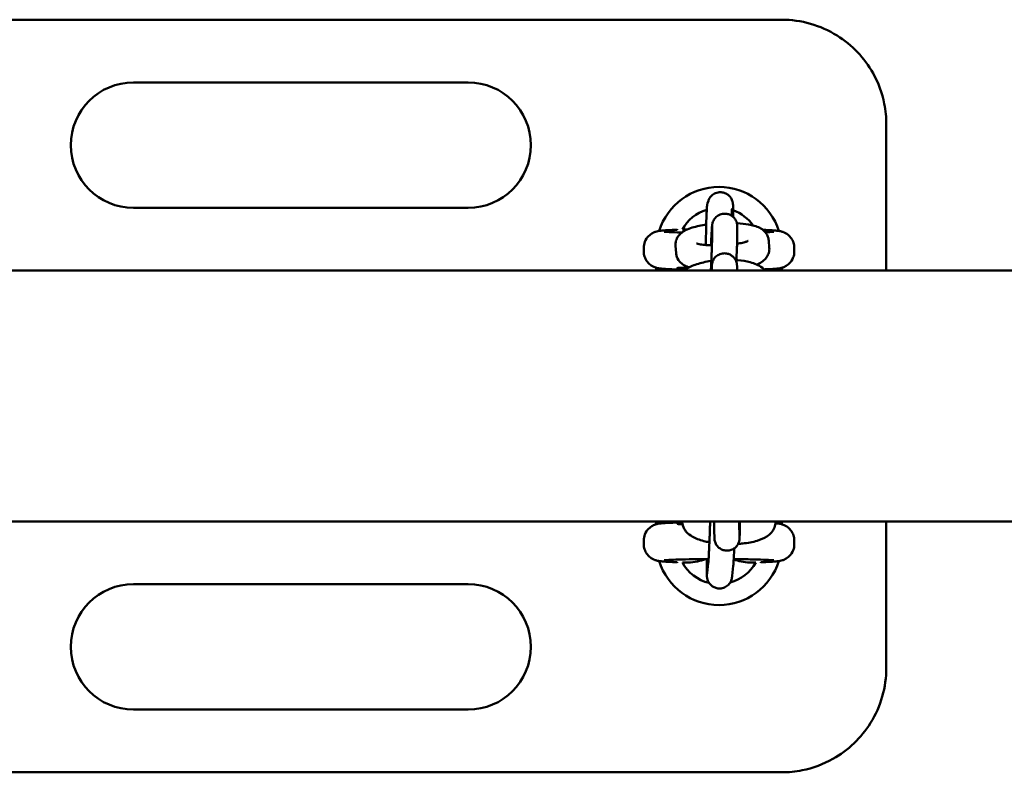
# Model space of a CAD drawing. Units: millimetres. Extents: x 2428 to 8072, y -38 to 7462.
# Drawn here: x 3730 to 3965, y 3622 to 3802 of the extents above; entities that cross this region are included whole.
import ezdxf

# ---------------------------------------------------------------- set-up
doc = ezdxf.new("R2010")
doc.units = ezdxf.units.MM
doc.header["$LTSCALE"] = 25
doc.layers.add('Viditelná (ISO)', color=7, linetype='Continuous', lineweight=50)

# ---------------------------------------------------------------- blocks, each defined once
blk = doc.blocks.new('VH009-1-1m')
at = {"layer": 'Viditelná (ISO)'}
for p, q in [((1311.92, -3660.01), (926.92, -3660.01)), ((1156.92, -3675.01), (1236.92, -3675.01)), ((1336.92, -3685.01), (1336.92, -3720)), ((1294.2, -3703.91), (1294.37, -3703.37)), ((1236.92, -3705.01), (1156.92, -3705.01)), ((1300, -3705.48), (1300.09, -3705.2)), ((1286.92, -3710.07), (1286.92, -3710.27)), ((1295.29, -3709.69), (1295.28, -3711.9)), ((1301.29, -3709.73), (1301.28, -3711.94)), ((1308.81, -3712.81), (1308.94, -3714.57)), ((1278.92, -3715.45), (1278.92, -3714.57)), ((1286.65, -3715.84), (1286.51, -3714.09)), ((1292.5, -3713.75), (1292.49, -3713.62)), ((1314.92, -3715.45), (1314.92, -3714.57)), ((114, -3720), (2114, -3720)), ((1281.92, -3720), (1281.92, -3719.34)), ((1286.92, -3719.95), (1286.92, -3719.75)), ((1295.23, -3719.17), (1295.23, -3720)), ((1301.23, -3719.21), (1301.23, -3720)), ((1311.92, -3719.35), (1311.92, -3720)), ((114, -3780), (2114, -3780)), ((1281.92, -3780.67), (1281.92, -3780)), ((1286.92, -3780.07), (1286.92, -3780.27)), ((1304.42, -3780), (1304.42, -3780.09)), ((1310.42, -3780), (1310.42, -3780.14)), ((1311.92, -3780), (1311.92, -3780.67)), ((1336.92, -3780), (1336.92, -3815.01)), ((1295.78, -3782.28), (1295.82, -3783.9)), ((1301.78, -3782.14), (1301.82, -3783.76)), ((1278.92, -3784.57), (1278.92, -3785.45)), ((1314.92, -3784.57), (1314.92, -3785.45)), ((1286.92, -3789.75), (1286.92, -3789.95)), ((1294.35, -3790.01), (1294.12, -3792.39)), ((1300.32, -3790.59), (1300.09, -3792.98)), ((1306.92, -3789.95), (1306.92, -3789.75)), ((1156.92, -3795.01), (1236.92, -3795.01)), ((1236.92, -3825.01), (1156.92, -3825.01)), ((926.92, -3840.01), (1311.92, -3840.01))]:
    blk.add_line(p, q, dxfattribs=at)
for centre, radius, start, end in [((1156.92, -3690.01), 15, 90, 270), ((1236.92, -3690.01), 15, 270, 90), ((1296.92, -3715.01), 15, 17.3756, 162.6213), ((1296.92, -3715.01), 10, 107.0605, 151.2305), ((1296.92, -3715.01), 10, 35.3212, 70.1646), ((1296.92, -3715.01), 10, 208.7695, 209.9352), ((1296.92, -3785.01), 15, 197.3756, 342.6213), ((1296.92, -3785.01), 10, 208.7695, 256.3326), ((1296.92, -3785.01), 10, 285.3986, 331.2305), ((1156.92, -3810.01), 15, 90, 270), ((1236.92, -3810.01), 15, 270, 90)]:
    blk.add_arc(centre, radius, start, end, dxfattribs=at)
for centre, major_axis, start_param, end_param in [((1296.92, -3719.45), (-10, 0), 5.516903, 6.959858), ((1296.92, -3780.57), (10, 0), 2.644662, 3.650411)]:
    blk.add_ellipse(centre, major_axis=major_axis, ratio=0.031189, start_param=start_param, end_param=end_param, dxfattribs=at)
for points, knots in [([(1336.92, -3685.01), (1336.92, -3683.39), (1336.76, -3681.75), (1335.93, -3677.57), (1335.02, -3675.1), (1331.7, -3669.16), (1328.73, -3666.04), (1321.21, -3661.34), (1316.55, -3660.01), (1311.92, -3660.01)], [-3.127979, -3.127979, -3.127979, -3.127979, -2.736982, -2.736982, -2.111386, -2.111386, -1.110433, -1.110433, 0, 0, 0, 0]), ([(1294.37, -3703.37), (1294.41, -3703.26), (1294.45, -3703.12), (1294.64, -3702.77), (1294.71, -3702.64), (1294.91, -3702.37), (1295.03, -3702.23), (1295.31, -3701.97), (1295.45, -3701.85), (1295.9, -3701.56), (1296.26, -3701.4), (1297.01, -3701.26), (1297.36, -3701.25), (1298, -3701.35), (1298.29, -3701.44), (1298.83, -3701.7), (1299.05, -3701.86), (1299.46, -3702.22), (1299.6, -3702.4), (1299.88, -3702.8), (1299.95, -3702.97), (1300.09, -3703.29), (1300.12, -3703.4), (1300.18, -3703.6), (1300.19, -3703.68), (1300.22, -3703.83), (1300.23, -3703.9), (1300.26, -3704.08), (1300.26, -3704.18), (1300.29, -3704.59), (1300.3, -3704.93), (1300.32, -3705.89), (1300.33, -3706.5), (1300.33, -3707.21)], [6.2831853, 6.2831853, 6.2831853, 6.2831853, 6.3100235, 6.3100235, 6.3217086, 6.3217086, 6.3306366, 6.3306366, 6.3368308, 6.3368308, 6.3461805, 6.3461805, 6.3530036, 6.3530036, 6.3596845, 6.3596845, 6.367628, 6.367628, 6.3788005, 6.3788005, 6.3966494, 6.3966494, 6.4212712, 6.4212712, 6.4489205, 6.4489205, 6.4893892, 6.4893892, 6.5826813, 6.5826813, 6.8968406, 6.8968406, 7.2285641, 7.2285641, 7.2285641, 7.2285641]), ([(1293.77, -3713.91), (1293.78, -3713.65), (1293.78, -3713.38), (1293.8, -3712.23), (1293.81, -3711.34), (1293.85, -3709.65), (1293.86, -3708.85), (1293.91, -3707.39), (1293.93, -3706.75), (1293.98, -3705.65), (1294, -3705.22), (1294.04, -3704.77), (1294.05, -3704.67), (1294.07, -3704.48), (1294.08, -3704.42), (1294.1, -3704.28), (1294.11, -3704.23), (1294.14, -3704.1), (1294.16, -3704.03), (1294.2, -3703.91)], [4.660418, 4.660418, 4.660418, 4.660418, 4.757298, 4.757298, 5.079708, 5.079708, 5.402712, 5.402712, 5.728776, 5.728776, 6.069915, 6.069915, 6.17655, 6.17655, 6.229868, 6.229868, 6.256527, 6.256527, 6.283185, 6.283185, 6.283185, 6.283185]), ([(1299.93, -3706.9), (1299.93, -3706.82), (1299.93, -3706.74), (1299.96, -3706.17), (1299.98, -3705.78), (1300, -3705.44), (1300.01, -3705.37), (1300.01, -3705.32), (1300.01, -3705.32), (1300.01, -3705.32)], [5.6403299, 5.6403299, 5.6403299, 5.6403299, 5.6866564, 5.6866564, 5.9905761, 5.9905761, 6.1108679, 6.1108679, 6.1540927, 6.1540927, 6.1540927, 6.1540927]), ([(1295, -3713.98), (1295.01, -3713.61), (1295.03, -3713.25), (1295.09, -3712.17), (1295.12, -3711.51), (1295.16, -3710.82), (1295.17, -3710.69), (1295.19, -3710.44), (1295.19, -3710.32), (1295.21, -3710.09), (1295.21, -3709.99), (1295.23, -3709.8), (1295.23, -3709.71), (1295.25, -3709.43), (1295.26, -3709.3), (1295.29, -3709.07), (1295.3, -3709.02), (1295.31, -3708.93), (1295.32, -3708.89), (1295.34, -3708.77), (1295.36, -3708.7), (1295.43, -3708.46), (1295.46, -3708.34), (1295.63, -3707.98), (1295.71, -3707.84), (1295.94, -3707.52), (1296.06, -3707.37), (1296.36, -3707.09), (1296.51, -3706.97), (1296.96, -3706.69), (1297.33, -3706.52), (1298.09, -3706.39), (1298.44, -3706.39), (1299.08, -3706.49), (1299.37, -3706.6), (1299.9, -3706.86), (1300.12, -3707.02), (1300.53, -3707.39), (1300.67, -3707.58), (1300.95, -3708), (1301.02, -3708.18), (1301.17, -3708.55), (1301.19, -3708.68), (1301.24, -3708.89), (1301.25, -3708.96), (1301.27, -3709.08), (1301.27, -3709.13), (1301.28, -3709.23), (1301.28, -3709.27), (1301.29, -3709.42), (1301.29, -3709.48), (1301.29, -3709.61), (1301.29, -3709.67), (1301.29, -3709.73)], [4.871565, 4.871565, 4.871565, 4.871565, 5.022347, 5.022347, 5.345184, 5.345184, 5.427083, 5.427083, 5.509893, 5.509893, 5.592542, 5.592542, 5.674064, 5.674064, 5.875344, 5.875344, 5.915399, 5.915399, 5.940064, 5.940064, 5.965828, 5.965828, 5.984254, 5.984254, 5.992751, 5.992751, 5.998201, 5.998201, 6.001631, 6.001631, 6.006666, 6.006666, 6.010254, 6.010254, 6.013732, 6.013732, 6.017836, 6.017836, 6.023596, 6.023596, 6.0332, 6.0332, 6.049951, 6.049951, 6.068362, 6.068362, 6.089697, 6.089697, 6.124267, 6.124267, 6.216668, 6.216668, 6.283185, 6.283185, 6.283185, 6.283185]), ([(1286.92, -3710.27), (1286.39, -3710.28), (1285.89, -3710.3), (1284.99, -3710.34), (1284.58, -3710.36), (1283.85, -3710.4), (1283.53, -3710.43), (1282.94, -3710.48), (1282.69, -3710.51), (1282.18, -3710.61), (1282.02, -3710.64), (1281.58, -3710.78), (1281.37, -3710.85), (1280.78, -3711.17), (1280.46, -3711.35), (1279.76, -3712.09), (1279.41, -3712.53), (1279.02, -3713.57), (1278.93, -3714.06), (1278.92, -3714.55), (1278.92, -3714.56), (1278.92, -3714.57)], [-2.3585756, -2.3585756, -2.3585756, -2.3585756, -2.2010197, -2.2010197, -2.0434639, -2.0434639, -1.885908, -1.885908, -1.7283522, -1.7283522, -1.6667975, -1.6667975, -1.6276714, -1.6276714, -1.6006443, -1.6006443, -1.5824136, -1.5824136, -1.57101, -1.57101, -1.5707963, -1.5707963, -1.5707963, -1.5707963]), ([(1288.04, -3710.91), (1287.94, -3710.91), (1287.84, -3710.9), (1286.69, -3710.87), (1285.78, -3710.84), (1284.45, -3710.77), (1283.98, -3710.73), (1283.82, -3710.71), (1283.81, -3710.71), (1283.81, -3710.71)], [0.697233, 0.697233, 0.697233, 0.697233, 0.7251664, 0.7251664, 1.0355366, 1.0355366, 1.3216902, 1.3216902, 1.3642689, 1.3642689, 1.3642689, 1.3642689]), ([(1286.51, -3714.09), (1286.48, -3713.69), (1286.53, -3713.28), (1286.73, -3712.53), (1286.9, -3712.19), (1287.31, -3711.57), (1287.56, -3711.31), (1288.19, -3710.76), (1288.56, -3710.55), (1289.92, -3709.86), (1290.97, -3709.57), (1292.73, -3709.21), (1293.29, -3709.12), (1293.86, -3709.03)], [3.141593, 3.141593, 3.141593, 3.141593, 3.218935, 3.218935, 3.303315, 3.303315, 3.413729, 3.413729, 3.5991, 3.5991, 4.092863, 4.092863, 4.303295, 4.303295, 4.303295, 4.303295]), ([(1295.29, -3709.57), (1295.29, -3709.57), (1295.29, -3709.6), (1295.29, -3709.65), (1295.29, -3709.67), (1295.29, -3709.69)], [6.1671512, 6.1671512, 6.1671512, 6.1671512, 6.2439529, 6.2439529, 6.2831853, 6.2831853, 6.2831853, 6.2831853]), ([(1301.2, -3708.7), (1301.21, -3708.7), (1301.23, -3708.7), (1302.22, -3708.75), (1303.14, -3708.85), (1304.95, -3709.16), (1305.79, -3709.35), (1307.03, -3710), (1307.37, -3710.22), (1308.05, -3710.88), (1308.4, -3711.32), (1308.71, -3712.2), (1308.78, -3712.5), (1308.81, -3712.81)], [5.156683, 5.156683, 5.156683, 5.156683, 5.162932, 5.162932, 5.520498, 5.520498, 5.94128, 5.94128, 6.091221, 6.091221, 6.223753, 6.223753, 6.283185, 6.283185, 6.283185, 6.283185]), ([(1314.92, -3714.57), (1314.92, -3714.14), (1314.85, -3713.71), (1314.6, -3712.93), (1314.42, -3712.59), (1313.99, -3711.97), (1313.76, -3711.73), (1313.26, -3711.29), (1313.03, -3711.15), (1312.59, -3710.91), (1312.42, -3710.84), (1312.1, -3710.72), (1311.97, -3710.69), (1311.68, -3710.61), (1311.55, -3710.58), (1311.09, -3710.5), (1310.84, -3710.48), (1310.24, -3710.42), (1309.91, -3710.4), (1309.16, -3710.35), (1308.74, -3710.33), (1308.01, -3710.3), (1307.71, -3710.29), (1307.4, -3710.28)], [1.5707963, 1.5707963, 1.5707963, 1.5707963, 1.5808358, 1.5808358, 1.5918964, 1.5918964, 1.6063089, 1.6063089, 1.627105, 1.627105, 1.6540314, 1.6540314, 1.6872552, 1.6872552, 1.7419802, 1.7419802, 1.8995361, 1.8995361, 2.0570919, 2.0570919, 2.2146478, 2.2146478, 2.3105918, 2.3105918, 2.3105918, 2.3105918]), ([(1310.04, -3710.71), (1310.04, -3710.71), (1310, -3710.71), (1309.81, -3710.73), (1309.56, -3710.75), (1308.89, -3710.8), (1308.47, -3710.82), (1307.98, -3710.84)], [-1.3642689, -1.3642689, -1.3642689, -1.3642689, -1.2899383, -1.2899383, -1.1129419, -1.1129419, -0.9303724, -0.9303724, -0.9303724, -0.9303724]), ([(1295.28, -3711.9), (1295.28, -3712.04), (1295.27, -3712.27), (1295.26, -3712.66), (1295.26, -3712.76), (1295.25, -3712.98), (1295.25, -3713.09), (1295.24, -3713.34), (1295.24, -3713.47), (1295.23, -3713.74), (1295.23, -3713.88), (1295.22, -3714.18), (1295.21, -3714.34), (1295.2, -3714.67), (1295.19, -3714.84), (1295.18, -3715.19), (1295.17, -3715.37), (1295.16, -3715.74), (1295.15, -3715.92), (1295.14, -3716.31), (1295.13, -3716.5), (1295.11, -3716.9), (1295.1, -3717.11), (1295.09, -3717.53), (1295.08, -3717.74), (1295.06, -3718.16), (1295.05, -3718.37), (1295.02, -3719.05), (1295, -3719.53), (1294.98, -3720)], [0, 0, 0, 0, 0.230626, 0.230626, 0.305577, 0.305577, 0.381383, 0.381383, 0.457129, 0.457129, 0.531931, 0.531931, 0.610235, 0.610235, 0.689518, 0.689518, 0.768777, 0.768777, 0.847017, 0.847017, 0.926009, 0.926009, 1.006011, 1.006011, 1.086004, 1.086004, 1.164971, 1.164971, 1.340205, 1.340205, 1.340205, 1.340205]), ([(1301.28, -3711.94), (1301.28, -3712.16), (1301.27, -3712.45), (1301.26, -3712.93), (1301.25, -3713.05), (1301.25, -3713.32), (1301.24, -3713.46), (1301.23, -3713.77), (1301.23, -3713.92), (1301.22, -3714.25), (1301.21, -3714.42), (1301.18, -3715.28), (1301.15, -3716.05), (1301.1, -3717.22), (1301.09, -3717.58), (1301.07, -3717.95)], [0, 0, 0, 0, 0.254258, 0.254258, 0.338056, 0.338056, 0.423077, 0.423077, 0.508168, 0.508168, 0.592139, 0.592139, 0.916201, 0.916201, 1.05532, 1.05532, 1.05532, 1.05532]), ([(1303.86, -3712.92), (1303.86, -3712.92), (1303.85, -3712.93), (1303.78, -3712.96), (1303.69, -3713), (1303.38, -3713.12), (1303.14, -3713.2), (1302.48, -3713.37), (1302.04, -3713.47), (1301.44, -3713.57), (1301.34, -3713.59), (1301.24, -3713.61)], [0.3966857, 0.3966857, 0.3966857, 0.3966857, 0.4566592, 0.4566592, 0.6004394, 0.6004394, 0.7938111, 0.7938111, 1.0365284, 1.0365284, 1.0856398, 1.0856398, 1.0856398, 1.0856398]), ([(1295.22, -3713.99), (1294.59, -3713.97), (1294, -3713.94), (1292.97, -3713.83), (1292.52, -3713.76), (1291.9, -3713.63), (1291.69, -3713.57), (1291.57, -3713.52), (1291.55, -3713.51), (1291.55, -3713.51)], [1.9201318, 1.9201318, 1.9201318, 1.9201318, 2.1894669, 2.1894669, 2.4581264, 2.4581264, 2.6790632, 2.6790632, 2.7581189, 2.7581189, 2.7581189, 2.7581189]), ([(1308.94, -3714.57), (1308.98, -3714.97), (1308.93, -3715.38), (1308.72, -3716.13), (1308.56, -3716.46), (1308.15, -3717.09), (1307.9, -3717.34), (1307.27, -3717.89), (1306.9, -3718.11), (1306.32, -3718.4), (1306.12, -3718.49), (1305.92, -3718.57)], [0, 0, 0, 0, 0.0773421, 0.0773421, 0.1617225, 0.1617225, 0.2721368, 0.2721368, 0.4575075, 0.4575075, 0.5575956, 0.5575956, 0.5575956, 0.5575956]), ([(1278.92, -3715.45), (1278.92, -3715.88), (1279, -3716.3), (1279.25, -3717.09), (1279.43, -3717.43), (1279.85, -3718.05), (1280.09, -3718.29), (1280.59, -3718.73), (1280.82, -3718.87), (1281.25, -3719.11), (1281.43, -3719.18), (1281.75, -3719.3), (1281.88, -3719.33), (1282.17, -3719.41), (1282.3, -3719.44), (1282.76, -3719.52), (1283.01, -3719.54), (1283.61, -3719.6), (1283.94, -3719.62), (1284.68, -3719.67), (1285.1, -3719.69), (1285.98, -3719.72), (1286.43, -3719.74), (1286.92, -3719.75)], [1.5707963, 1.5707963, 1.5707963, 1.5707963, 1.5808358, 1.5808358, 1.5918964, 1.5918964, 1.6063089, 1.6063089, 1.627105, 1.627105, 1.6540314, 1.6540314, 1.6872552, 1.6872552, 1.7419802, 1.7419802, 1.8995361, 1.8995361, 2.0570919, 2.0570919, 2.2146478, 2.2146478, 2.3585756, 2.3585756, 2.3585756, 2.3585756]), ([(1289.79, -3719.26), (1289.45, -3719.14), (1289.11, -3719.01), (1288.43, -3718.65), (1288.09, -3718.44), (1287.41, -3717.78), (1287.06, -3717.34), (1286.74, -3716.46), (1286.67, -3716.15), (1286.65, -3715.84)], [2.6361202, 2.6361202, 2.6361202, 2.6361202, 2.7996874, 2.7996874, 2.9496282, 2.9496282, 3.0821607, 3.0821607, 3.1415927, 3.1415927, 3.1415927, 3.1415927]), ([(1288.62, -3720), (1288.72, -3719.93), (1288.81, -3719.86), (1289.73, -3719.22), (1290.62, -3718.82), (1292.63, -3718.16), (1293.75, -3717.9), (1294.98, -3717.71), (1295.03, -3717.7), (1295.08, -3717.7)], [3.5728881, 3.5728881, 3.5728881, 3.5728881, 3.6182722, 3.6182722, 4.006203, 4.006203, 4.4082599, 4.4082599, 4.4248146, 4.4248146, 4.4248146, 4.4248146]), ([(1295.12, -3720), (1295.15, -3719.64), (1295.16, -3719.35), (1295.2, -3718.91), (1295.21, -3718.78), (1295.24, -3718.55), (1295.24, -3718.51), (1295.26, -3718.41), (1295.26, -3718.37), (1295.29, -3718.25), (1295.3, -3718.18), (1295.37, -3717.95), (1295.4, -3717.82), (1295.58, -3717.46), (1295.65, -3717.32), (1295.88, -3717), (1296, -3716.85), (1296.31, -3716.57), (1296.45, -3716.46), (1296.91, -3716.17), (1297.28, -3716), (1298.04, -3715.88), (1298.38, -3715.87), (1299.03, -3715.98), (1299.32, -3716.08), (1299.85, -3716.34), (1300.07, -3716.51), (1300.47, -3716.88), (1300.62, -3717.07), (1300.89, -3717.48), (1300.97, -3717.66), (1301.11, -3718.04), (1301.14, -3718.16), (1301.18, -3718.37), (1301.19, -3718.44), (1301.21, -3718.57), (1301.21, -3718.61), (1301.22, -3718.71), (1301.22, -3718.76), (1301.23, -3718.9), (1301.23, -3718.97), (1301.23, -3719.1), (1301.23, -3719.15), (1301.23, -3719.21)], [5.4372107, 5.4372107, 5.4372107, 5.4372107, 5.6740642, 5.6740642, 5.8753441, 5.8753441, 5.9153991, 5.9153991, 5.9400641, 5.9400641, 5.9658283, 5.9658283, 5.9842543, 5.9842543, 5.9927514, 5.9927514, 5.9982007, 5.9982007, 6.0016309, 6.0016309, 6.006666, 6.006666, 6.0102543, 6.0102543, 6.0137321, 6.0137321, 6.0178359, 6.0178359, 6.0235964, 6.0235964, 6.0332005, 6.0332005, 6.0499508, 6.0499508, 6.068362, 6.068362, 6.0896971, 6.0896971, 6.1242668, 6.1242668, 6.2166678, 6.2166678, 6.2831853, 6.2831853, 6.2831853, 6.2831853]), ([(1301.09, -3717.49), (1301.18, -3717.5), (1301.27, -3717.5), (1302.42, -3717.61), (1303.43, -3717.78), (1305.41, -3718.31), (1306.37, -3718.67), (1307.52, -3719.55), (1307.76, -3719.75), (1307.98, -3720)], [5.0917183, 5.0917183, 5.0917183, 5.0917183, 5.1223916, 5.1223916, 5.4896386, 5.4896386, 5.9078688, 5.9078688, 6.0160787, 6.0160787, 6.0160787, 6.0160787]), ([(1307.71, -3719.73), (1307.95, -3719.72), (1308.18, -3719.71), (1308.86, -3719.68), (1309.26, -3719.66), (1310, -3719.62), (1310.32, -3719.59), (1310.91, -3719.54), (1311.15, -3719.51), (1311.66, -3719.41), (1311.82, -3719.38), (1312.26, -3719.24), (1312.47, -3719.17), (1313.06, -3718.85), (1313.38, -3718.67), (1314.09, -3717.93), (1314.43, -3717.49), (1314.82, -3716.44), (1314.92, -3715.96), (1314.92, -3715.46), (1314.92, -3715.46), (1314.92, -3715.45)], [-2.2775771, -2.2775771, -2.2775771, -2.2775771, -2.2010197, -2.2010197, -2.0434639, -2.0434639, -1.885908, -1.885908, -1.7283522, -1.7283522, -1.6667975, -1.6667975, -1.6276714, -1.6276714, -1.6006443, -1.6006443, -1.5824136, -1.5824136, -1.57101, -1.57101, -1.5707963, -1.5707963, -1.5707963, -1.5707963]), ([(1295.23, -3719.06), (1295.23, -3719.06), (1295.23, -3719.08), (1295.23, -3719.13), (1295.23, -3719.15), (1295.23, -3719.17)], [6.1671512, 6.1671512, 6.1671512, 6.1671512, 6.2439529, 6.2439529, 6.2831853, 6.2831853, 6.2831853, 6.2831853]), ([(1286.92, -3780.27), (1286.39, -3780.28), (1285.89, -3780.3), (1284.99, -3780.34), (1284.58, -3780.36), (1283.85, -3780.4), (1283.53, -3780.43), (1282.94, -3780.48), (1282.69, -3780.51), (1282.18, -3780.61), (1282.02, -3780.64), (1281.58, -3780.78), (1281.37, -3780.85), (1280.78, -3781.17), (1280.46, -3781.35), (1279.76, -3782.09), (1279.41, -3782.53), (1279.02, -3783.57), (1278.93, -3784.06), (1278.92, -3784.55), (1278.92, -3784.56), (1278.92, -3784.57)], [-2.3585756, -2.3585756, -2.3585756, -2.3585756, -2.2010197, -2.2010197, -2.0434639, -2.0434639, -1.885908, -1.885908, -1.7283522, -1.7283522, -1.6667975, -1.6667975, -1.6276714, -1.6276714, -1.6006443, -1.6006443, -1.5824136, -1.5824136, -1.57101, -1.57101, -1.5707963, -1.5707963, -1.5707963, -1.5707963]), ([(1294.62, -3784.99), (1294.15, -3784.91), (1293.7, -3784.81), (1292.25, -3784.42), (1291.33, -3784.1), (1290.03, -3783.32), (1289.59, -3783.01), (1288.97, -3782.33), (1288.77, -3782.07), (1288.34, -3781.31), (1288.14, -3780.75), (1288.1, -3780.09), (1288.09, -3780.05), (1288.09, -3780)], [2.092532, 2.092532, 2.092532, 2.092532, 2.262839, 2.262839, 2.662599, 2.662599, 2.868266, 2.868266, 2.97088, 2.97088, 3.117614, 3.117614, 3.129062, 3.129062, 3.129062, 3.129062]), ([(1294.79, -3780), (1294.77, -3780.57), (1294.76, -3781.16), (1294.73, -3781.96), (1294.72, -3782.18), (1294.71, -3782.6), (1294.7, -3782.82), (1294.69, -3783.25), (1294.68, -3783.47), (1294.66, -3783.89), (1294.65, -3784.1), (1294.64, -3784.51), (1294.63, -3784.72), (1294.61, -3785.12), (1294.6, -3785.32), (1294.59, -3785.72), (1294.58, -3785.92), (1294.56, -3786.3), (1294.55, -3786.48), (1294.54, -3786.84), (1294.53, -3787.01), (1294.51, -3787.36), (1294.5, -3787.52), (1294.49, -3787.84), (1294.48, -3788), (1294.46, -3788.29), (1294.46, -3788.43), (1294.42, -3789.09), (1294.39, -3789.51), (1294.36, -3789.88), (1294.35, -3789.95), (1294.35, -3790.01)], [4.708926, 4.708926, 4.708926, 4.708926, 4.929305, 4.929305, 5.00821, 5.00821, 5.088139, 5.088139, 5.168071, 5.168071, 5.246987, 5.246987, 5.32579, 5.32579, 5.405634, 5.405634, 5.485501, 5.485501, 5.564366, 5.564366, 5.642596, 5.642596, 5.721896, 5.721896, 5.801257, 5.801257, 5.879644, 5.879644, 6.186533, 6.186533, 6.283185, 6.283185, 6.283185, 6.283185]), ([(1295.78, -3782.28), (1295.78, -3781.99), (1295.77, -3781.54), (1295.77, -3780.61), (1295.77, -3780.32), (1295.77, -3780)], [0, 0, 0, 0, 0.3396019, 0.3396019, 0.4746621, 0.4746621, 0.4746621, 0.4746621]), ([(1301.91, -3780), (1301.91, -3780.4), (1301.9, -3780.78), (1301.89, -3781.81), (1301.88, -3782.39), (1301.86, -3783.32), (1301.85, -3783.66), (1301.84, -3783.97), (1301.84, -3784.03), (1301.83, -3784.14), (1301.83, -3784.19), (1301.82, -3784.31), (1301.81, -3784.35), (1301.8, -3784.43), (1301.79, -3784.47), (1301.77, -3784.61), (1301.74, -3784.72), (1301.68, -3784.93), (1301.65, -3785.03), (1301.52, -3785.34), (1301.42, -3785.53), (1301.12, -3785.96), (1300.91, -3786.18), (1300.42, -3786.56), (1300.13, -3786.72), (1299.53, -3786.93), (1299.21, -3786.99), (1298.57, -3787), (1298.25, -3786.95), (1297.64, -3786.77), (1297.35, -3786.62), (1296.83, -3786.25), (1296.6, -3786.02), (1296.22, -3785.51), (1296.07, -3785.22), (1295.93, -3784.79), (1295.9, -3784.65), (1295.87, -3784.47), (1295.86, -3784.41), (1295.85, -3784.32), (1295.84, -3784.29), (1295.83, -3784.2), (1295.83, -3784.15), (1295.83, -3784.07), (1295.83, -3784.03), (1295.82, -3783.97), (1295.82, -3783.94), (1295.82, -3783.9)], [1.551335, 1.551335, 1.551335, 1.551335, 1.68994, 1.68994, 1.952257, 1.952257, 2.21732, 2.21732, 2.29137, 2.29137, 2.347075, 2.347075, 2.365749, 2.365749, 2.38264, 2.38264, 2.416757, 2.416757, 2.450375, 2.450375, 2.51619, 2.51619, 2.606236, 2.606236, 2.701631, 2.701631, 2.797253, 2.797253, 2.892886, 2.892886, 2.988519, 2.988519, 3.084144, 3.084144, 3.179579, 3.179579, 3.221649, 3.221649, 3.242061, 3.242061, 3.25894, 3.25894, 3.292795, 3.292795, 3.336613, 3.336613, 3.373412, 3.373412, 3.373412, 3.373412]), ([(1310.42, -3780.14), (1310.42, -3780.61), (1310.32, -3781.07), (1309.99, -3781.93), (1309.75, -3782.31), (1309.13, -3783.05), (1308.74, -3783.35), (1307.61, -3784.09), (1306.85, -3784.39), (1304.97, -3784.95), (1303.82, -3785.16), (1302.23, -3785.32), (1301.86, -3785.36), (1301.49, -3785.38)], [0, 0, 0, 0, 0.112752, 0.112752, 0.23902, 0.23902, 0.417567, 0.417567, 0.760677, 0.760677, 1.189036, 1.189036, 1.315064, 1.315064, 1.315064, 1.315064]), ([(1301.77, -3780), (1301.77, -3780.3), (1301.77, -3780.58), (1301.77, -3781.33), (1301.77, -3781.72), (1301.78, -3782.03), (1301.78, -3782.1), (1301.78, -3782.14)], [2.870297, 2.870297, 2.870297, 2.870297, 2.9990898, 2.9990898, 3.2555659, 3.2555659, 3.3419623, 3.3419623, 3.3419623, 3.3419623]), ([(1314.92, -3784.57), (1314.92, -3784.14), (1314.85, -3783.71), (1314.6, -3782.93), (1314.42, -3782.59), (1313.99, -3781.97), (1313.76, -3781.73), (1313.26, -3781.29), (1313.03, -3781.15), (1312.59, -3780.91), (1312.42, -3780.84), (1312.1, -3780.72), (1311.97, -3780.69), (1311.68, -3780.61), (1311.55, -3780.58), (1311.09, -3780.5), (1310.84, -3780.48), (1310.49, -3780.44), (1310.45, -3780.44), (1310.41, -3780.44)], [1.5707963, 1.5707963, 1.5707963, 1.5707963, 1.5808358, 1.5808358, 1.5918964, 1.5918964, 1.6063089, 1.6063089, 1.627105, 1.627105, 1.6540314, 1.6540314, 1.6872552, 1.6872552, 1.7419802, 1.7419802, 1.8995361, 1.8995361, 1.9217774, 1.9217774, 1.9217774, 1.9217774]), ([(1278.92, -3785.45), (1278.92, -3785.88), (1279, -3786.3), (1279.25, -3787.09), (1279.43, -3787.43), (1279.85, -3788.05), (1280.09, -3788.29), (1280.59, -3788.73), (1280.82, -3788.87), (1281.25, -3789.11), (1281.43, -3789.18), (1281.75, -3789.3), (1281.88, -3789.33), (1282.17, -3789.41), (1282.3, -3789.44), (1282.76, -3789.52), (1283.01, -3789.54), (1283.61, -3789.6), (1283.94, -3789.62), (1284.68, -3789.67), (1285.1, -3789.69), (1285.98, -3789.72), (1286.43, -3789.74), (1286.92, -3789.75)], [1.5707963, 1.5707963, 1.5707963, 1.5707963, 1.5808358, 1.5808358, 1.5918964, 1.5918964, 1.6063089, 1.6063089, 1.627105, 1.627105, 1.6540314, 1.6540314, 1.6872552, 1.6872552, 1.7419802, 1.7419802, 1.8995361, 1.8995361, 2.0570919, 2.0570919, 2.2146478, 2.2146478, 2.3585756, 2.3585756, 2.3585756, 2.3585756]), ([(1306.92, -3789.75), (1307.46, -3789.74), (1307.95, -3789.72), (1308.86, -3789.68), (1309.26, -3789.66), (1310, -3789.62), (1310.32, -3789.59), (1310.91, -3789.54), (1311.15, -3789.51), (1311.66, -3789.41), (1311.82, -3789.38), (1312.26, -3789.24), (1312.47, -3789.17), (1313.06, -3788.85), (1313.38, -3788.67), (1314.09, -3787.93), (1314.43, -3787.49), (1314.82, -3786.44), (1314.92, -3785.96), (1314.92, -3785.46), (1314.92, -3785.46), (1314.92, -3785.45)], [-2.3585756, -2.3585756, -2.3585756, -2.3585756, -2.2010197, -2.2010197, -2.0434639, -2.0434639, -1.885908, -1.885908, -1.7283522, -1.7283522, -1.6667975, -1.6667975, -1.6276714, -1.6276714, -1.6006443, -1.6006443, -1.5824136, -1.5824136, -1.57101, -1.57101, -1.5707963, -1.5707963, -1.5707963, -1.5707963]), ([(1300.56, -3786.44), (1300.53, -3787.18), (1300.5, -3787.85), (1300.43, -3789.09), (1300.4, -3789.63), (1300.35, -3790.26), (1300.34, -3790.43), (1300.32, -3790.59)], [5.4952035, 5.4952035, 5.4952035, 5.4952035, 5.7965595, 5.7965595, 6.1264525, 6.1264525, 6.2831853, 6.2831853, 6.2831853, 6.2831853]), ([(1283.81, -3789.31), (1283.81, -3789.31), (1283.84, -3789.31), (1284.04, -3789.29), (1284.29, -3789.27), (1285.12, -3789.21), (1285.79, -3789.18), (1287.52, -3789.12), (1288.61, -3789.09), (1291.06, -3789.05), (1292.42, -3789.03), (1294.03, -3789.02), (1294.23, -3789.02), (1294.42, -3789.02)], [-1.364269, -1.364269, -1.364269, -1.364269, -1.289938, -1.289938, -1.112942, -1.112942, -0.84372, -0.84372, -0.538326, -0.538326, -0.224044, -0.224044, -0.181193, -0.181193, -0.181193, -0.181193]), ([(1289.55, -3789.82), (1291.09, -3789.81), (1292.53, -3789.42), (1293.69, -3789.05), (1293.73, -3789.03), (1293.77, -3789.02)], [-0.5830556, -0.5830556, -0.5830556, -0.5830556, -0.3120588, -0.3120588, -0.3023417, -0.3023417, -0.3023417, -0.3023417]), ([(1300.09, -3792.98), (1300.07, -3793.14), (1300.06, -3793.26), (1300.01, -3793.54), (1300, -3793.62), (1299.95, -3793.82), (1299.92, -3793.93), (1299.79, -3794.26), (1299.73, -3794.44), (1299.43, -3794.87), (1299.32, -3795.01), (1299.05, -3795.28), (1298.91, -3795.4), (1298.46, -3795.7), (1298.1, -3795.89), (1297.33, -3796.04), (1296.98, -3796.06), (1296.33, -3795.97), (1296.03, -3795.88), (1295.49, -3795.63), (1295.26, -3795.47), (1294.85, -3795.11), (1294.7, -3794.92), (1294.41, -3794.52), (1294.33, -3794.34), (1294.19, -3794), (1294.16, -3793.88), (1294.1, -3793.67), (1294.09, -3793.59), (1294.06, -3793.44), (1294.05, -3793.38), (1294.03, -3793.21), (1294.03, -3793.13), (1294.01, -3792.92), (1294.01, -3792.8), (1294, -3792.52), (1294, -3792.36), (1294, -3792.01), (1294, -3791.81), (1294, -3791.38), (1294.01, -3791.15), (1294.02, -3790.35), (1294.03, -3789.72), (1294.04, -3789.02)], [6.283185, 6.283185, 6.283185, 6.283185, 6.440265, 6.440265, 6.490079, 6.490079, 6.525345, 6.525345, 6.550184, 6.550184, 6.559626, 6.559626, 6.566103, 6.566103, 6.575582, 6.575582, 6.582163, 6.582163, 6.588444, 6.588444, 6.595766, 6.595766, 6.605885, 6.605885, 6.622005, 6.622005, 6.645517, 6.645517, 6.671554, 6.671554, 6.707497, 6.707497, 6.782147, 6.782147, 6.911302, 6.911302, 7.045263, 7.045263, 7.180758, 7.180758, 7.313149, 7.313149, 7.608839, 7.608839, 7.608839, 7.608839]), ([(1300.43, -3789.02), (1301.12, -3789.03), (1301.79, -3789.04), (1303.78, -3789.06), (1305.02, -3789.09), (1307.16, -3789.15), (1308.06, -3789.18), (1309.39, -3789.25), (1309.87, -3789.29), (1310.02, -3789.31), (1310.04, -3789.31), (1310.04, -3789.31)], [0.255862, 0.255862, 0.255862, 0.255862, 0.409533, 0.409533, 0.725166, 0.725166, 1.035537, 1.035537, 1.32169, 1.32169, 1.364269, 1.364269, 1.364269, 1.364269]), ([(1294.12, -3792.39), (1294.11, -3792.45), (1294.11, -3792.49), (1294.11, -3792.49), (1294.11, -3792.49), (1294.11, -3792.49)], [6.2831853, 6.2831853, 6.2831853, 6.2831853, 6.3860982, 6.3860982, 6.3875227, 6.3875227, 6.3875227, 6.3875227]), ([(1311.92, -3840.01), (1313.55, -3840.01), (1315.2, -3839.85), (1319.4, -3839.01), (1321.87, -3838.09), (1327.83, -3834.75), (1330.95, -3831.76), (1335.62, -3824.24), (1336.92, -3819.63), (1336.92, -3815.01)], [-3.132207, -3.132207, -3.132207, -3.132207, -2.740681, -2.740681, -2.11424, -2.11424, -1.111933, -1.111933, 0, 0, 0, 0])]:
    blk.add_open_spline(points, degree=3, knots=knots, dxfattribs=at)
for points, weights in [([(1289.26, -3710.2), (1288.74, -3710.2), (1288.16, -3710.2)], [1.0694259269, 1.03588700554, 1]), ([(1288.16, -3719.82), (1288.52, -3719.82), (1288.87, -3719.82)], [1, 1.02235809081, 1.04380478241]), ([(1288.16, -3789.82), (1288.9, -3789.82), (1289.55, -3789.82)], [1, 1.04643365264, 1.08893628835]), ([(1304.29, -3789.82), (1304.94, -3789.82), (1305.69, -3789.82)], [1.08893628835, 1.04643365264, 1])]:
    blk.add_rational_spline(points, weights, degree=2, dxfattribs=at)
for points in [[(1301.82, -3783.76), (1301.82, -3783.78), (1301.82, -3783.8), (1301.82, -3783.8)], [(1300.43, -3789.13), (1301.55, -3789.48), (1302.88, -3789.81), (1304.29, -3789.82)]]:
    blk.add_open_spline(points, degree=3, dxfattribs=at)

msp = doc.modelspace()

# ---------------------------------------------------------------- block references
msp.add_blockref('VH009-1-1m', (2600, 7462.5))

doc.saveas('drawing.dxf')
